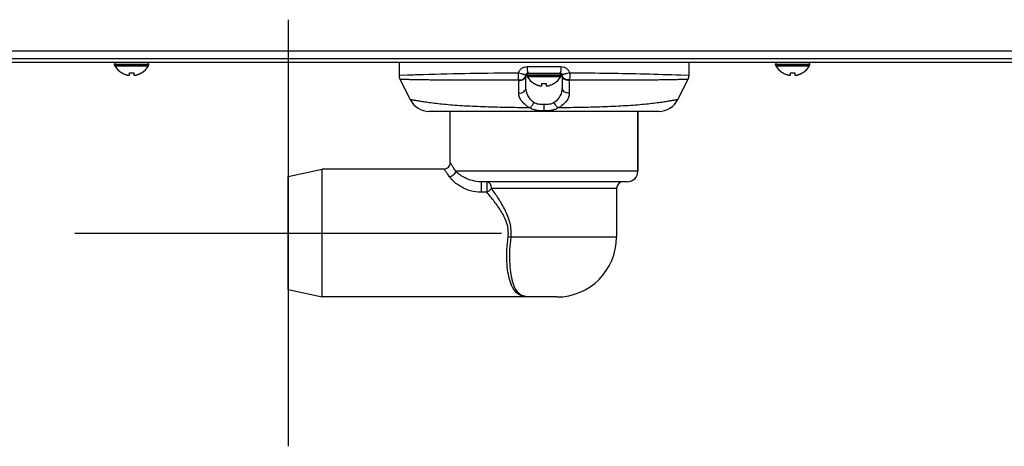
# Model space of a CAD drawing. Extents: x -1686 to 4120, y -1850 to 2563.
# Drawn here: x 2055 to 2286, y -217 to -117 of the extents above; entities that cross this region are included whole.
import ezdxf

# ---------------------------------------------------------------- set-up
doc = ezdxf.new("R2010")
doc.units = 0
doc.header["$LTSCALE"] = 65.395
doc.layers.get('0').update_dxf_attribs({"linetype": 'CONTINUOUS'})
doc.layers.add('ASSI', color=7, linetype='CONTINUOUS')
doc.layers.add('GEOM', color=7, linetype='CONTINUOUS')

msp = doc.modelspace()

# ---------------------------------------------------------------- linework, layer by layer
at = {"color": 6}
for p, q in [((2118.18, -117.37), (2118.18, -217.37)), ((2068.18, -167.37), (2168.18, -167.37))]:
    msp.add_line(p, q, dxfattribs=at)
at = {"linetype": 'CONTINUOUS'}
for p, q in [((2079.18, -129.85), (2079.18, -129.81)), ((2080.98, -130.37), (2080.98, -129.81)), ((2081.98, -129.81), (2081.98, -130.37)), ((2083.78, -129.81), (2083.78, -129.85)), ((2234.18, -129.85), (2234.18, -129.81)), ((2235.98, -130.37), (2235.98, -129.81)), ((2236.98, -129.81), (2236.98, -130.37)), ((2238.78, -129.81), (2238.78, -129.85)), ((2175.88, -132.35), (2175.88, -132.31)), ((2177.68, -132.87), (2177.68, -132.31)), ((2178.68, -132.31), (2178.68, -132.87)), ((2180.48, -132.31), (2180.48, -132.35))]:
    msp.add_line(p, q, dxfattribs=at)
for centre, radius, start, end in [((2081.67, -125.76), 4.75, 238.4659, 241.0313), ((2081.66, -125.77), 4.75, 241.0316, 241.9926), ((2081.66, -125.77), 4.75, 241.9926, 243.3187), ((2081.66, -125.77), 4.74, 243.3188, 244.4598), ((2081.66, -125.77), 4.74, 244.4598, 245.4278), ((2081.66, -125.78), 4.73, 245.4278, 246.6825), ((2081.66, -125.78), 4.73, 246.6826, 247.4526), ((2081.65, -125.79), 4.72, 247.4524, 248.9975), ((2081.65, -125.8), 4.72, 248.9977, 249.4819), ((2081.65, -125.81), 4.7, 249.4813, 251.5344), ((2081.64, -125.83), 4.68, 251.535, 252.6227), ((2081.64, -125.84), 4.67, 252.6228, 253.6051), ((2081.63, -125.87), 4.64, 253.6036, 255.6824), ((2080.73, -128.38), 2.01, 262.7256, 264.8598), ((2080.73, -128.4), 1.98, 264.8627, 265.7144), ((2080.73, -128.41), 1.97, 265.714, 266.9766), ((2080.73, -128.42), 1.96, 266.9771, 268.0037), ((2080.73, -128.43), 1.95, 268.0037, 269.0738), ((2080.73, -128.43), 1.95, 269.0741, 270.1995), ((2080.73, -128.43), 1.95, 270.1995, 271.1541), ((2080.73, -128.43), 1.95, 271.1545, 272.3767), ((2080.73, -128.42), 1.96, 272.3765, 273.2159), ((2080.73, -128.41), 1.97, 273.2167, 274.6016), ((2080.73, -128.4), 1.98, 274.6009, 275.2558), ((2080.73, -128.37), 2.01, 275.2585, 277.2741), ((2081.48, -126.06), 3.79, 262.4013, 269.9911), ((2081.48, -126.06), 3.79, 270.0089, 277.5987), ((2082.23, -128.37), 2.01, 262.7259, 264.7415), ((2082.23, -128.4), 1.98, 264.7442, 265.3991), ((2082.23, -128.41), 1.97, 265.3984, 266.7833), ((2082.23, -128.42), 1.96, 266.7841, 267.6235), ((2082.23, -128.43), 1.96, 267.6234, 268.8455), ((2082.23, -128.43), 1.95, 268.8459, 270.9258), ((2082.23, -128.43), 1.95, 270.9261, 271.9964), ((2082.23, -128.42), 1.96, 271.9964, 273.0228), ((2082.23, -128.41), 1.97, 273.0233, 274.286), ((2082.23, -128.4), 1.98, 274.2856, 275.1372), ((2082.23, -128.38), 2.01, 275.1401, 277.2744), ((2081.33, -125.87), 4.64, 284.3176, 286.3964), ((2081.32, -125.84), 4.67, 286.3949, 287.3772), ((2081.32, -125.83), 4.68, 287.3773, 288.465), ((2081.31, -125.81), 4.7, 288.4656, 290.5187), ((2081.31, -125.8), 4.72, 290.5181, 291.0023), ((2081.31, -125.79), 4.72, 291.0025, 292.5476), ((2081.3, -125.78), 4.73, 292.5474, 293.3174), ((2081.3, -125.78), 4.73, 293.3175, 294.5722), ((2081.3, -125.77), 4.74, 294.5722, 295.5402), ((2081.3, -125.77), 4.74, 295.5402, 296.6812), ((2081.3, -125.77), 4.75, 296.6813, 298.0074), ((2081.3, -125.77), 4.75, 298.0074, 298.9684), ((2081.29, -125.76), 4.75, 298.9687, 301.5341), ((2236.67, -125.76), 4.75, 238.4659, 241.0313), ((2236.66, -125.77), 4.75, 241.0316, 241.9926), ((2236.66, -125.77), 4.75, 241.9926, 243.3187), ((2236.66, -125.77), 4.74, 243.3188, 244.4598), ((2236.66, -125.77), 4.74, 244.4598, 245.4278), ((2236.66, -125.78), 4.73, 245.4278, 246.6825), ((2236.66, -125.78), 4.73, 246.6826, 247.4526), ((2236.65, -125.79), 4.72, 247.4524, 248.9975), ((2236.65, -125.8), 4.72, 248.9977, 249.4819), ((2236.65, -125.81), 4.7, 249.4813, 251.5344), ((2236.64, -125.83), 4.68, 251.535, 252.6227), ((2236.64, -125.84), 4.67, 252.6228, 253.6051), ((2236.63, -125.87), 4.64, 253.6036, 255.6824), ((2235.73, -128.38), 2.01, 262.7256, 264.8598), ((2235.73, -128.4), 1.98, 264.8627, 265.7144), ((2235.73, -128.41), 1.97, 265.714, 266.9766), ((2235.73, -128.42), 1.96, 266.9771, 268.0037), ((2235.73, -128.43), 1.95, 268.0037, 269.0738), ((2235.73, -128.43), 1.95, 269.0741, 270.1995), ((2235.73, -128.43), 1.95, 270.1995, 271.1541), ((2235.73, -128.43), 1.95, 271.1545, 272.3767), ((2235.73, -128.42), 1.96, 272.3765, 273.2159), ((2235.73, -128.41), 1.97, 273.2167, 274.6016), ((2235.73, -128.4), 1.98, 274.6009, 275.2558), ((2235.73, -128.37), 2.01, 275.2585, 277.2741), ((2236.48, -126.06), 3.79, 262.4013, 269.9911), ((2236.48, -126.06), 3.79, 270.0089, 277.5987), ((2237.23, -128.37), 2.01, 262.7259, 264.7415), ((2237.23, -128.4), 1.98, 264.7442, 265.3991), ((2237.23, -128.41), 1.97, 265.3984, 266.7833), ((2237.23, -128.42), 1.96, 266.7841, 267.6235), ((2237.23, -128.43), 1.96, 267.6234, 268.8455), ((2237.23, -128.43), 1.95, 268.8459, 270.9258), ((2237.23, -128.43), 1.95, 270.9261, 271.9964), ((2237.23, -128.42), 1.96, 271.9964, 273.0228), ((2237.23, -128.41), 1.97, 273.0233, 274.286), ((2237.23, -128.4), 1.98, 274.2856, 275.1372), ((2237.23, -128.38), 2.01, 275.1401, 277.2744), ((2236.33, -125.87), 4.64, 284.3176, 286.3964), ((2236.32, -125.84), 4.67, 286.3949, 287.3772), ((2236.32, -125.83), 4.68, 287.3773, 288.465), ((2236.31, -125.81), 4.7, 288.4656, 290.5187), ((2236.31, -125.8), 4.72, 290.5181, 291.0023), ((2236.31, -125.79), 4.72, 291.0025, 292.5476), ((2236.3, -125.78), 4.73, 292.5474, 293.3174), ((2236.3, -125.78), 4.73, 293.3175, 294.5722), ((2236.3, -125.77), 4.74, 294.5722, 295.5402), ((2236.3, -125.77), 4.74, 295.5402, 296.6812), ((2236.3, -125.77), 4.75, 296.6813, 298.0074), ((2236.3, -125.77), 4.75, 298.0074, 298.9684), ((2236.29, -125.76), 4.75, 298.9687, 301.5341), ((2178.37, -128.26), 4.75, 238.4659, 241.0313), ((2178.36, -128.27), 4.75, 241.0316, 241.9926), ((2178.36, -128.27), 4.75, 241.9926, 243.3187), ((2178.36, -128.27), 4.74, 243.3188, 244.4598), ((2178.36, -128.27), 4.74, 244.4598, 245.4278), ((2178.36, -128.28), 4.73, 245.4278, 246.6825), ((2178.36, -128.28), 4.73, 246.6826, 247.4526), ((2178.35, -128.29), 4.72, 247.4524, 248.9975), ((2178.35, -128.3), 4.72, 248.9977, 249.4819), ((2178.35, -128.31), 4.7, 249.4813, 251.5344), ((2178.34, -128.33), 4.68, 251.535, 252.6227), ((2178.34, -128.34), 4.67, 252.6228, 253.6051), ((2178.33, -128.37), 4.64, 253.6036, 255.6824), ((2177.43, -130.88), 2.01, 262.7256, 264.8598), ((2177.43, -130.9), 1.98, 264.8627, 265.7144), ((2177.43, -130.91), 1.97, 265.714, 266.9766), ((2177.43, -130.92), 1.96, 266.9771, 268.0037), ((2177.43, -130.93), 1.95, 268.0037, 269.0738), ((2177.43, -130.93), 1.95, 269.0741, 270.1995), ((2177.43, -130.93), 1.95, 270.1995, 271.1541), ((2177.43, -130.93), 1.95, 271.1545, 272.3767), ((2177.43, -130.92), 1.96, 272.3765, 273.2159), ((2177.43, -130.91), 1.97, 273.2167, 274.6016), ((2177.43, -130.9), 1.98, 274.6009, 275.2558), ((2177.43, -130.87), 2.01, 275.2585, 277.2741), ((2178.18, -128.56), 3.79, 262.4013, 269.9911), ((2178.18, -128.56), 3.79, 270.0089, 277.5987), ((2178.93, -130.87), 2.01, 262.7259, 264.7415), ((2178.93, -130.9), 1.98, 264.7442, 265.3991), ((2178.93, -130.91), 1.97, 265.3984, 266.7833), ((2178.93, -130.92), 1.96, 266.7841, 267.6235), ((2178.93, -130.93), 1.96, 267.6234, 268.8455), ((2178.93, -130.93), 1.95, 268.8459, 270.9258), ((2178.93, -130.93), 1.95, 270.9261, 271.9964), ((2178.93, -130.92), 1.96, 271.9964, 273.0228), ((2178.93, -130.91), 1.97, 273.0233, 274.286), ((2178.93, -130.9), 1.98, 274.2856, 275.1372), ((2178.93, -130.88), 2.01, 275.1401, 277.2744), ((2178.03, -128.37), 4.64, 284.3176, 286.3964), ((2178.02, -128.34), 4.67, 286.3949, 287.3772), ((2178.02, -128.33), 4.68, 287.3773, 288.465), ((2178.01, -128.31), 4.7, 288.4656, 290.5187), ((2178.01, -128.3), 4.72, 290.5181, 291.0023), ((2178.01, -128.29), 4.72, 291.0025, 292.5476), ((2178, -128.28), 4.73, 292.5474, 293.3174), ((2178, -128.28), 4.73, 293.3175, 294.5722), ((2178, -128.27), 4.74, 294.5722, 295.5402), ((2178, -128.27), 4.74, 295.5402, 296.6812), ((2178, -128.27), 4.75, 296.6813, 298.0074), ((2178, -128.27), 4.75, 298.0074, 298.9684), ((2177.99, -128.26), 4.75, 298.9687, 301.5341)]:
    msp.add_arc(centre, radius, start, end, dxfattribs=at)
at = {"layer": 'ASSI', "linetype": 'CONTINUOUS'}
for p, q in [((2077.48, -127.77), (2085.48, -127.77)), ((2077.48, -127.97), (2077.48, -127.77)), ((2077.48, -127.97), (2085.48, -127.97)), ((2077.53, -128.17), (2085.43, -128.17)), ((2085.48, -127.97), (2085.48, -127.77)), ((2232.48, -127.77), (2240.48, -127.77)), ((2232.48, -127.97), (2232.48, -127.77)), ((2232.48, -127.97), (2240.48, -127.97)), ((2232.53, -128.17), (2240.43, -128.17)), ((2240.48, -127.97), (2240.48, -127.77)), ((2174.18, -130.27), (2182.18, -130.27)), ((2174.18, -130.47), (2174.18, -130.27)), ((2174.18, -130.47), (2182.18, -130.47)), ((2174.23, -130.67), (2182.13, -130.67)), ((2174.58, -129.87), (2181.78, -129.87)), ((2182.18, -130.47), (2182.18, -130.27)), ((2156.18, -150.87), (2156.18, -138.87)), ((2200.18, -152.87), (2200.18, -138.87)), ((2195.18, -156.87), (2195.18, -168.37))]:
    msp.add_line(p, q, dxfattribs=at)
for centre, radius, start, end in [((2077.88, -127.77), 0.4, 90, 180), ((2077.88, -127.97), 0.4, 180, 210.3012), ((2081.68, -125.75), 4.8, 210.3012, 238.5421), ((2081.28, -125.75), 4.8, 301.4579, 329.6988), ((2085.08, -127.77), 0.4, 0, 90), ((2085.08, -127.97), 0.4, 329.6988, 360), ((2232.88, -127.77), 0.4, 90, 180), ((2232.88, -127.97), 0.4, 180, 210.3012), ((2236.68, -125.75), 4.8, 210.3012, 238.5421), ((2236.28, -125.75), 4.8, 301.4579, 329.6988), ((2240.08, -127.77), 0.4, 0, 90), ((2240.08, -127.97), 0.4, 329.6988, 360), ((2174.58, -130.27), 0.4, 90, 180), ((2174.58, -130.47), 0.4, 180, 210.3012), ((2178.38, -128.25), 4.8, 210.3012, 238.5421), ((2177.98, -128.25), 4.8, 301.4579, 329.6988), ((2181.78, -130.27), 0.4, 0, 90), ((2181.78, -130.47), 0.4, 329.6988, 360)]:
    msp.add_arc(centre, radius, start, end, dxfattribs=at)
at = {"layer": 'GEOM', "linetype": 'CONTINUOUS'}
for p, q in [((2409.18, -124.77), (1650.78, -124.77)), ((2408.83, -126.57), (1651.13, -126.57)), ((2410.98, -127.37), (1650.78, -127.37)), ((2144.18, -127.37), (2144.18, -130.4)), ((2174.21, -128.37), (2182.15, -128.37)), ((2212.18, -130.4), (2212.18, -127.37)), ((2144.18, -130.4), (2146.13, -130.32)), ((2144.39, -131.29), (2146.8, -136.11)), ((2146.13, -130.32), (2146.18, -130.32)), ((2171.93, -129.82), (2172.18, -129.81)), ((2174.18, -130.37), (2173.93, -130.37)), ((2173.93, -133.33), (2173.93, -130.37)), ((2174.43, -129.87), (2181.93, -129.87)), ((2182.43, -130.37), (2182.18, -130.37)), ((2182.43, -130.37), (2182.43, -133.33)), ((2184.18, -129.81), (2184.43, -129.82)), ((2209.56, -136.11), (2211.97, -131.29)), ((2210.21, -130.32), (2210.25, -130.32)), ((2210.25, -130.32), (2212.18, -130.4)), ((2178.18, -138.87), (2178.18, -137.28)), ((2205.09, -138.87), (2151.27, -138.87)), ((2156.18, -150.87), (2156.18, -138.87)), ((2200.18, -138.87), (2200.18, -152.87)), ((2118.18, -154.12), (2126.18, -152.37)), ((2154.68, -152.37), (2126.18, -152.37)), ((2126.18, -182.37), (2126.18, -152.37)), ((2118.18, -180.62), (2118.18, -154.12)), ((2200.18, -152.87), (2157.45, -152.87)), ((2197.68, -155.37), (2163.41, -155.37)), ((2163.41, -155.37), (2163.41, -157.82)), ((2164.75, -155.37), (2164.75, -157.82)), ((2165.84, -156.87), (2195.18, -156.87)), ((2164.75, -157.82), (2163.41, -157.82)), ((2195.18, -168.37), (2170.44, -168.37)), ((2118.18, -180.62), (2126.18, -182.37)), ((2175.18, -182.37), (2126.18, -182.37)), ((2181.18, -182.37), (2175.18, -182.37)), ((2175.18, -182.37), (2175.18, -182.37)), ((2175.18, -182.37), (2175.18, -182.37))]:
    msp.add_line(p, q, dxfattribs=at)
for centre, radius, start, end in [((2146.18, -130.4), 2, 180, 206.5651), ((2174.19, -131.6), 1.94, 175.8774, 180.0644), ((2174.43, -130.37), 0.5, 90, 180), ((2172.91, -130.26), 1.03, 354.0374, 355.9341), ((2181.93, -130.37), 0.5, 0, 90), ((2183.45, -130.26), 1.03, 184.0652, 185.9617), ((2182.17, -131.61), 1.94, 359.9431, 4.1302), ((2210.18, -130.4), 2, 333.4349, 0), ((2151.27, -133.87), 5, 206.565, 270), ((2205.09, -133.87), 5, 270, 333.435), ((2154.68, -150.87), 1.5, 269.9998, 0.0003), ((2197.68, -152.87), 2.5, 270, 360), ((2163.82, -156.87), 2.02, 0.0188, 5.7499), ((2196.68, -156.87), 1.5, 90, 180), ((2167.2, -190.07), 21.94, 81.5204, 83.3205), ((2181.18, -168.37), 14, 270, 360)]:
    msp.add_arc(centre, radius, start, end, dxfattribs=at)
for points, knots in [([(2172.18, -129.81), (2172.25, -129.6), (2172.46, -129.2), (2172.94, -128.73), (2173.55, -128.44), (2173.99, -128.37), (2174.21, -128.37)], [0, 0, 0, 0, 0.251155, 0.501038, 0.750347, 1, 1, 1, 1]), ([(2174.21, -128.37), (2174.21, -128.56), (2174.22, -128.92), (2174.26, -129.38), (2174.32, -129.68), (2174.37, -129.83), (2174.41, -129.87), (2174.43, -129.87)], [0, 0, 0, 0, 0.372682, 0.689836, 0.905667, 0.966947, 1, 1, 1, 1]), ([(2182.15, -128.37), (2182.15, -128.56), (2182.14, -128.92), (2182.1, -129.38), (2182.04, -129.68), (2181.99, -129.83), (2181.95, -129.87), (2181.93, -129.87)], [0, 0, 0, 0, 0.372682, 0.689836, 0.905667, 0.966947, 1, 1, 1, 1]), ([(2182.15, -128.37), (2182.37, -128.37), (2182.81, -128.44), (2183.42, -128.73), (2183.9, -129.2), (2184.11, -129.6), (2184.18, -129.81)], [0, 0, 0, 0, 0.249653, 0.498962, 0.748845, 1, 1, 1, 1]), ([(2144.39, -131.29), (2144.39, -131.29), (2144.4, -131.29), (2144.41, -131.29), (2144.43, -131.29), (2144.46, -131.29), (2144.51, -131.29), (2144.57, -131.3), (2144.68, -131.3), (2144.85, -131.3), (2145.1, -131.31), (2145.4, -131.32), (2145.76, -131.33), (2146.17, -131.34), (2146.64, -131.35), (2147.38, -131.36), (2148.44, -131.38), (2149.89, -131.41), (2151.56, -131.43), (2153.45, -131.45), (2155.57, -131.46), (2157.89, -131.47), (2161.4, -131.47), (2166.21, -131.47), (2170.17, -131.47), (2172.25, -131.47)], [0, 0, 0, 0, 0.000246, 0.000554, 0.000985, 0.002217, 0.003941, 0.006159, 0.00887, 0.015775, 0.02466, 0.03553, 0.048392, 0.063251, 0.080114, 0.098987, 0.142781, 0.194656, 0.254608, 0.322585, 0.398483, 0.482115, 0.573189, 0.775718, 1, 1, 1, 1]), ([(2146.18, -130.32), (2147.41, -130.27), (2155.99, -129.98), (2164.57, -129.85), (2171.93, -129.82)], [0, 0, 0, 0, 0.143107, 1, 1, 1, 1]), ([(2172.25, -131.47), (2172.2, -131.23), (2172.15, -130.68), (2172.16, -130.12), (2172.18, -129.81)], [0, 0, 0, 0, 0.436731, 1, 1, 1, 1]), ([(2172.18, -129.81), (2172.4, -129.88), (2172.71, -129.97), (2173.11, -130.08), (2173.38, -130.14), (2173.61, -130.19), (2173.76, -130.22), (2173.86, -130.24), (2173.9, -130.24), (2173.93, -130.24), (2173.95, -130.23), (2173.95, -130.23)], [0, 0, 0, 0, 0.363518, 0.535495, 0.689644, 0.818343, 0.915363, 0.950528, 0.97624, 0.992425, 1, 1, 1, 1]), ([(2172.25, -131.61), (2172.46, -131.63), (2172.88, -131.6), (2173.44, -131.34), (2173.83, -130.91), (2173.93, -130.55), (2173.93, -130.37)], [0, 0, 0, 0, 0.270379, 0.530725, 0.772739, 1, 1, 1, 1]), ([(2172.25, -131.47), (2172.45, -131.49), (2172.85, -131.47), (2173.39, -131.26), (2173.79, -130.87), (2173.91, -130.53), (2173.93, -130.37)], [0, 0, 0, 0, 0.270009, 0.529557, 0.771752, 1, 1, 1, 1]), ([(2184.18, -129.81), (2183.96, -129.88), (2183.65, -129.97), (2183.25, -130.08), (2182.98, -130.14), (2182.75, -130.19), (2182.6, -130.22), (2182.5, -130.24), (2182.46, -130.24), (2182.43, -130.24), (2182.41, -130.23), (2182.41, -130.23)], [0, 0, 0, 0, 0.363522, 0.535498, 0.689646, 0.818343, 0.915363, 0.950528, 0.97624, 0.992425, 1, 1, 1, 1]), ([(2184.11, -131.47), (2183.91, -131.49), (2183.51, -131.47), (2182.97, -131.26), (2182.57, -130.87), (2182.45, -130.53), (2182.43, -130.37)], [0, 0, 0, 0, 0.27001, 0.529557, 0.771751, 1, 1, 1, 1]), ([(2184.11, -131.61), (2183.9, -131.63), (2183.48, -131.6), (2182.92, -131.34), (2182.53, -130.91), (2182.43, -130.55), (2182.43, -130.37)], [0, 0, 0, 0, 0.270379, 0.530725, 0.772739, 1, 1, 1, 1]), ([(2184.18, -129.81), (2184.2, -130.12), (2184.21, -130.68), (2184.16, -131.23), (2184.11, -131.47)], [0, 0, 0, 0, 0.563272, 1, 1, 1, 1]), ([(2184.11, -131.47), (2186.19, -131.47), (2190.15, -131.47), (2194.96, -131.47), (2198.47, -131.47), (2200.79, -131.46), (2202.91, -131.45), (2204.8, -131.43), (2206.47, -131.41), (2207.92, -131.38), (2209.14, -131.36), (2210.01, -131.34), (2210.6, -131.33), (2210.96, -131.32), (2211.26, -131.31), (2211.51, -131.3), (2211.68, -131.3), (2211.79, -131.3), (2211.85, -131.29), (2211.9, -131.29), (2211.94, -131.29), (2211.96, -131.29), (2211.97, -131.29), (2211.97, -131.29)], [0, 0, 0, 0, 0.22428, 0.426813, 0.517891, 0.601525, 0.677423, 0.745403, 0.805354, 0.857228, 0.901021, 0.936755, 0.951614, 0.964475, 0.975344, 0.984228, 0.991132, 0.993843, 0.99606, 0.997784, 0.999015, 0.999754, 1, 1, 1, 1]), ([(2184.43, -129.82), (2187.44, -129.83), (2196.03, -129.91), (2204.62, -130.11), (2210.21, -130.32)], [0, 0, 0, 0, 0.34994, 1, 1, 1, 1]), ([(2172.25, -134.57), (2172.46, -134.59), (2172.88, -134.56), (2173.44, -134.3), (2173.83, -133.87), (2173.93, -133.51), (2173.93, -133.33)], [0, 0, 0, 0, 0.270436, 0.530776, 0.772762, 1, 1, 1, 1]), ([(2175.78, -136.77), (2175.2, -136.36), (2174.29, -135.3), (2173.93, -133.95), (2173.93, -133.33)], [0, 0, 0, 0, 0.533739, 1, 1, 1, 1]), ([(2182.43, -133.33), (2182.43, -133.95), (2182.07, -135.3), (2181.16, -136.36), (2180.58, -136.77)], [0, 0, 0, 0, 0.466261, 1, 1, 1, 1]), ([(2184.11, -134.57), (2183.9, -134.59), (2183.48, -134.56), (2182.92, -134.3), (2182.53, -133.87), (2182.43, -133.51), (2182.43, -133.33)], [0, 0, 0, 0, 0.270436, 0.530776, 0.772761, 1, 1, 1, 1]), ([(2174.84, -138.02), (2172.96, -138.01), (2169.29, -137.96), (2163.99, -137.82), (2159.84, -137.63), (2156.8, -137.42), (2154.77, -137.24), (2152.95, -137.05), (2151.35, -136.85), (2149.98, -136.65), (2149, -136.49), (2148.34, -136.38), (2147.93, -136.31), (2147.59, -136.25), (2147.31, -136.2), (2147.1, -136.16), (2146.95, -136.14), (2146.87, -136.12), (2146.83, -136.11), (2146.81, -136.11), (2146.8, -136.11), (2146.8, -136.11)], [0, 0, 0, 0, 0.200474, 0.390811, 0.564779, 0.643695, 0.716198, 0.781535, 0.839025, 0.888116, 0.928437, 0.945244, 0.959801, 0.972105, 0.98216, 0.989971, 0.995545, 0.997494, 0.998886, 0.999722, 1, 1, 1, 1]), ([(2174.84, -138.02), (2174.44, -137.81), (2173.73, -137.35), (2172.9, -136.48), (2172.38, -135.55), (2172.25, -134.88), (2172.25, -134.57)], [0, 0, 0, 0, 0.297149, 0.559141, 0.790551, 1, 1, 1, 1]), ([(2184.11, -134.57), (2184.11, -134.88), (2183.98, -135.55), (2183.46, -136.48), (2182.63, -137.35), (2181.92, -137.81), (2181.52, -138.02)], [0, 0, 0, 0, 0.209447, 0.44086, 0.702851, 1, 1, 1, 1]), ([(2209.56, -136.11), (2209.56, -136.1), (2209.55, -136.11), (2209.54, -136.11), (2209.52, -136.11), (2209.49, -136.12), (2209.43, -136.13), (2209.36, -136.14), (2209.24, -136.17), (2209.05, -136.2), (2208.77, -136.25), (2208.43, -136.31), (2208.02, -136.38), (2207.56, -136.46), (2207.03, -136.55), (2206.2, -136.68), (2205.01, -136.85), (2203.41, -137.05), (2201.59, -137.24), (2199.56, -137.42), (2197.36, -137.57), (2194.99, -137.7), (2191.57, -137.85), (2187.07, -137.96), (2183.4, -138.01), (2181.52, -138.02)], [0, 0, 0, 0, 0.000278, 0.000626, 0.001113, 0.002505, 0.004455, 0.006962, 0.010028, 0.017839, 0.027894, 0.040198, 0.054754, 0.071561, 0.09061, 0.111882, 0.160973, 0.218462, 0.283799, 0.356301, 0.435216, 0.519769, 0.609186, 0.799522, 1, 1, 1, 1]), ([(2174.84, -138.02), (2175.05, -137.89), (2175.43, -137.51), (2175.68, -137.04), (2175.78, -136.77)], [0, 0, 0, 0, 0.468716, 1, 1, 1, 1]), ([(2178.18, -138.75), (2177.86, -138.75), (2177.24, -138.73), (2176.35, -138.63), (2175.53, -138.42), (2175.05, -138.17), (2174.84, -138.02)], [0, 0, 0, 0, 0.275621, 0.536586, 0.776528, 1, 1, 1, 1]), ([(2178.18, -137.28), (2177.96, -137.28), (2177.53, -137.27), (2176.9, -137.21), (2176.3, -137.07), (2175.94, -136.89), (2175.78, -136.77)], [0, 0, 0, 0, 0.263146, 0.520098, 0.765825, 1, 1, 1, 1]), ([(2180.58, -136.77), (2180.42, -136.89), (2180.06, -137.07), (2179.46, -137.21), (2178.83, -137.27), (2178.4, -137.28), (2178.18, -137.28)], [0, 0, 0, 0, 0.234173, 0.479901, 0.736854, 1, 1, 1, 1]), ([(2181.52, -138.02), (2181.31, -138.17), (2180.83, -138.42), (2180.01, -138.63), (2179.12, -138.73), (2178.5, -138.75), (2178.18, -138.75)], [0, 0, 0, 0, 0.22347, 0.463413, 0.724378, 1, 1, 1, 1]), ([(2181.52, -138.02), (2181.31, -137.89), (2180.93, -137.51), (2180.68, -137.04), (2180.58, -136.77)], [0, 0, 0, 0, 0.468708, 1, 1, 1, 1]), ([(2156.04, -154.19), (2155.94, -154.05), (2155.75, -153.79), (2155.49, -153.43), (2155.25, -153.12), (2155.06, -152.86), (2154.92, -152.68), (2154.83, -152.56), (2154.78, -152.49), (2154.74, -152.44), (2154.71, -152.4), (2154.69, -152.38), (2154.68, -152.37), (2154.68, -152.37)], [0, 0, 0, 0, 0.221991, 0.420074, 0.592071, 0.736044, 0.850193, 0.8956, 0.932995, 0.962213, 0.983158, 0.995773, 1, 1, 1, 1]), ([(2157.45, -152.87), (2157.28, -152.59), (2157.03, -152.19), (2156.72, -151.7), (2156.53, -151.41), (2156.39, -151.19), (2156.29, -151.04), (2156.23, -150.95), (2156.2, -150.91), (2156.19, -150.88), (2156.18, -150.87), (2156.18, -150.87)], [0, 0, 0, 0, 0.419838, 0.591836, 0.735853, 0.850067, 0.932933, 0.962176, 0.983141, 0.995768, 1, 1, 1, 1]), ([(2157.45, -152.87), (2157.4, -153.2), (2157.03, -153.82), (2156.38, -154.14), (2156.04, -154.19)], [0, 0, 0, 0, 0.49008, 1, 1, 1, 1]), ([(2163.41, -157.82), (2162.59, -157.82), (2160.98, -157.58), (2158.85, -156.7), (2157.2, -155.54), (2156.36, -154.63), (2156.04, -154.19)], [0, 0, 0, 0, 0.29046, 0.565602, 0.807948, 1, 1, 1, 1]), ([(2163.41, -155.37), (2162.72, -155.37), (2161.42, -155.18), (2159.35, -154.41), (2158.08, -153.51), (2157.45, -152.87)], [0, 0, 0, 0, 0.310695, 0.589393, 1, 1, 1, 1]), ([(2165.83, -156.67), (2165.82, -156.49), (2165.74, -156.16), (2165.5, -155.74), (2165.16, -155.44), (2164.89, -155.37), (2164.75, -155.37)], [0, 0, 0, 0, 0.285506, 0.549234, 0.784596, 1, 1, 1, 1]), ([(2165.84, -156.87), (2165.79, -156.97), (2165.64, -157.16), (2165.38, -157.42), (2165.08, -157.65), (2164.86, -157.77), (2164.75, -157.82)], [0, 0, 0, 0, 0.23802, 0.491156, 0.749157, 1, 1, 1, 1]), ([(2170.44, -168.37), (2170.5, -167.82), (2170.52, -166.7), (2170.25, -165.06), (2169.74, -163.5), (2168.87, -161.56), (2167.57, -159.34), (2166.42, -157.67), (2165.84, -156.87)], [0, 0, 0, 0, 0.131368, 0.262316, 0.391918, 0.519562, 0.766935, 1, 1, 1, 1]), ([(2169.75, -168.28), (2169.82, -167.76), (2169.84, -166.7), (2169.52, -165.16), (2168.94, -163.73), (2167.97, -161.97), (2166.57, -160), (2165.36, -158.52), (2164.75, -157.82)], [0, 0, 0, 0, 0.131829, 0.263115, 0.392812, 0.520358, 0.767279, 1, 1, 1, 1]), ([(2175.17, -182.37), (2174.84, -182.37), (2174.22, -182.35), (2173.35, -182.22), (2172.59, -181.95), (2171.72, -181.42), (2171.03, -180.58), (2170.52, -179.58), (2170.05, -178.31), (2169.66, -176.44), (2169.44, -173.94), (2169.46, -171.17), (2169.63, -169.25), (2169.75, -168.28)], [0, 0, 0, 0, 0.058019, 0.107864, 0.152731, 0.195647, 0.285427, 0.336183, 0.391972, 0.519392, 0.66651, 0.828779, 1, 1, 1, 1]), ([(2175.18, -182.37), (2174.88, -182.37), (2174.33, -182.35), (2173.56, -182.22), (2172.89, -181.95), (2172.11, -181.41), (2171.51, -180.57), (2171.07, -179.58), (2170.67, -178.31), (2170.33, -176.46), (2170.14, -173.98), (2170.16, -171.24), (2170.32, -169.34), (2170.44, -168.37)], [0, 0, 0, 0, 0.053422, 0.099123, 0.140648, 0.181218, 0.269301, 0.320373, 0.377019, 0.507247, 0.658022, 0.824409, 1, 1, 1, 1])]:
    msp.add_open_spline(points, degree=3, knots=knots, dxfattribs=at)
for points in [[(2172.25, -134.57), (2172.25, -133.58), (2172.25, -132.59), (2172.25, -131.61)], [(2184.11, -131.61), (2184.11, -132.59), (2184.11, -133.58), (2184.11, -134.57)]]:
    msp.add_open_spline(points, degree=3, dxfattribs=at)

doc.saveas('drawing.dxf')
